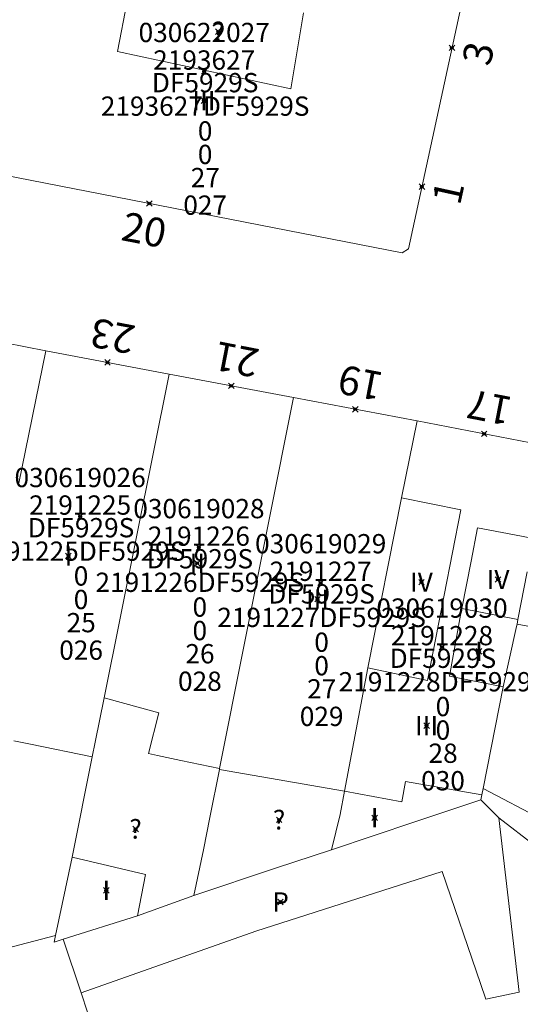
# Model space of a CAD drawing. Units: metres. Extents: x 451383 to 452893, y 4598080 to 4599880.
# Drawn here: x 451993 to 452012, y 4598955 to 4598991 of the extents above; entities that cross this region are included whole.
import ezdxf
from ezdxf.enums import TextEntityAlignment as Align

# ---------------------------------------------------------------- set-up
doc = ezdxf.new("R2010")
doc.units = ezdxf.units.M
doc.header["$MEASUREMENT"] = 0
doc.header["$PDMODE"] = 35
doc.header["$PDSIZE"] = 0.1
for name, color, linetype in [('2_CQPM_ILLES_NOVES', 6, 'Continuous'), ('2_CQPM_PARCELLES_NOVES', 31, 'Continuous'), ('2_CQPM_VOLUMETRIES_NOVES', 4, 'Continuous'), ('CQPM_NUMPOL', 6, 'Continuous'), ('CQPM_NUMPOL_CODGIS', 6, 'Continuous'), ('CQPM_NUMPOL_DISTAL', 7, 'Continuous'), ('CQPM_NUMPOL_IDENT', 6, 'Continuous'), ('CQPM_NUMPOL_NUM', 6, 'Continuous'), ('CQPM_NUMPOL_NUMEDIF', 6, 'Continuous'), ('CQPM_NUMPOL_UTM', 6, 'Continuous'), ('CQPM_PARCEL_U', 2, 'Continuous'), ('CQPM_PARCEL_U_CODGIS', 2, 'Continuous'), ('CQPM_PARCEL_U_IDENT', 2, 'Continuous'), ('CQPM_PARCEL_U_NUMGIS', 2, 'Continuous'), ('CQPM_PARCEL_U_UTM', 2, 'Continuous'), ('CQPM_VOLUMETRIA_BLOC', 1, 'Continuous'), ('CQPM_VOLUMETRIA_CODGIS', 1, 'Continuous'), ('CQPM_VOLUMETRIA_IDENT', 1, 'Continuous'), ('CQPM_VOLUMETRIA_NUMEDIF', 1, 'Continuous'), ('CQPM_VOLUMETRIA_PLANTES', 1, 'Continuous')]:
    doc.layers.add(name, color=color, linetype=linetype)

# ---------------------------------------------------------------- blocks, each defined once
blk = doc.blocks.new('CQPM_NUMPOL')
at = {"layer": 'CQPM_NUMPOL_IDENT'}
blk.add_point((0, 0), dxfattribs=at)
at = {"layer": 'CQPM_NUMPOL_CODGIS'}
blk.add_attdef('CODI_GIS', text='', height=0.7, dxfattribs=at).set_placement((0, -1), align=Align.CENTER)
at = {"layer": 'CQPM_NUMPOL_NUM', "color": 0}
blk.add_attdef('NUMERO', text='', height=0.7, dxfattribs=at).set_placement((0, -1), align=Align.CENTER)
at = {"layer": 'CQPM_NUMPOL_NUMEDIF'}
blk.add_attdef('NUM_EDIFICI', text='', height=0.7, dxfattribs=at).set_placement((0, -1), align=Align.CENTER)
at = {"layer": 'CQPM_NUMPOL_UTM'}
blk.add_attdef('UTM', text='', height=0.7, dxfattribs=at).set_placement((0, -1), align=Align.CENTER)
blk = doc.blocks.new('CQPM_VOLUMETRIA')
at = {"layer": 'CQPM_VOLUMETRIA_IDENT'}
blk.add_point((0, 0), dxfattribs=at)
at = {"layer": 'CQPM_VOLUMETRIA_CODGIS'}
blk.add_attdef('CODI_GIS', text='', height=0.7, dxfattribs=at).set_placement((0, -1), align=Align.CENTER)
at = {"layer": 'CQPM_VOLUMETRIA_NUMEDIF'}
blk.add_attdef('NUM_EDIFICI', text='', height=0.7, dxfattribs=at).set_placement((0, -1), align=Align.CENTER)
at = {"layer": 'CQPM_VOLUMETRIA_PLANTES'}
blk.add_attdef('PLANTES', text='', height=0.7, dxfattribs=at).set_placement((0, 0), align=Align.MIDDLE_CENTER)
blk = doc.blocks.new('CQPM_PARCEL_U')
at = {"layer": 'CQPM_PARCEL_U_IDENT'}
blk.add_point((0, 0), dxfattribs=at)
at = {"layer": 'CQPM_PARCEL_U_CODGIS'}
blk.add_attdef('CODI_GIS', text='', height=0.7, dxfattribs=at).set_placement((0, 1.069), align=Align.CENTER)
at = {"layer": 'CQPM_PARCEL_U_NUMGIS'}
blk.add_attdef('PARCEL_GIS', text='', height=0.7, dxfattribs=at).set_placement((0.035, -5.2), align=Align.CENTER)
at = {"layer": 'CQPM_PARCEL_U_UTM'}
blk.add_attdef('UTM', text='', height=0.7, dxfattribs=at).set_placement((0, 0.069), align=Align.CENTER)

msp = doc.modelspace()

# ---------------------------------------------------------------- linework, layer by layer
at = {"layer": '2_CQPM_ILLES_NOVES', "linetype": 'Continuous', "lineweight": 0, "flags": 128}
for points in [[(451990.637, 4598985.772), (452007.282, 4598982.535), (452007.508, 4598982.68), (452009.622, 4598992.461)], [(451992.096, 4598979.415), (451994.324, 4598978.977)]]:
    msp.add_lwpolyline(points, dxfattribs=at)
at = {"layer": '2_CQPM_ILLES_NOVES', "linetype": 'Continuous', "lineweight": 0}
for points in [[(451994.324, 4598978.977), (451998.803, 4598978.131)], [(451998.803, 4598978.131), (452003.327, 4598977.277)], [(452003.327, 4598977.277), (452007.816, 4598976.429)], [(452007.816, 4598976.429), (452012.701, 4598975.488)]]:
    msp.add_lwpolyline(points, dxfattribs=at)
at = {"layer": '2_CQPM_PARCELLES_NOVES', "linetype": 'Continuous', "lineweight": 0}
for points in [[(451993.35, 4598974.166), (451994.324, 4598978.977)], [(451998.803, 4598978.131), (451996.441, 4598966.375)], [(452003.327, 4598977.277), (452000.642, 4598963.803)], [(452007.255, 4598973.637), (452007.816, 4598976.429)], [(452006.03, 4598967.463), (452007.255, 4598973.637)], [(452011.823, 4598970.954), (452011.485, 4598969.214)], [(452011.485, 4598969.214), (452011.453, 4598969.048)], [(452011.437, 4598968.963), (452010.951, 4598966.768)], [(452011.453, 4598969.048), (452011.437, 4598968.963)], [(452005.186, 4598962.978), (452006.03, 4598967.463)], [(452010.951, 4598966.768), (452010.22, 4598963.083)], [(451996.441, 4598966.375), (451996.118, 4598964.765)], [(451996.118, 4598964.765), (451996.012, 4598964.236)], [(451996.012, 4598964.236), (451995.279, 4598960.587)], [(452000.636, 4598963.773), (452000.288, 4598962.028)], [(452000.642, 4598963.803), (452000.636, 4598963.773)], [(452005.021, 4598962.136), (452005.186, 4598962.978)], [(452010.174, 4598962.847), (452010.14, 4598962.673)], [(452010.22, 4598963.083), (452010.174, 4598962.847)], [(452010.14, 4598962.673), (452007.74, 4598961.873)], [(452010.786, 4598962.021), (452010.14, 4598962.673)], [(452004.708, 4598960.859), (452005.021, 4598962.136)], [(452000.288, 4598962.028), (452000.055, 4598960.859)], [(452007.74, 4598961.873), (452004.708, 4598960.859)], [(452013.435, 4598959.976), (452010.786, 4598962.021)], [(452000.055, 4598960.859), (451999.7, 4598959.193)], [(452004.708, 4598960.859), (452002.67, 4598960.183)], [(451995.279, 4598960.587), (451994.68, 4598957.743)], [(452002.67, 4598960.183), (451999.7, 4598959.193)], [(451997.661, 4598958.46), (451999.7, 4598959.193)], [(451994.96, 4598957.613), (451997.661, 4598958.46)], [(451994.68, 4598957.743), (451994.63, 4598957.503)], [(451994.63, 4598957.503), (451994.96, 4598957.613)], [(451994.96, 4598957.613), (451995.61, 4598955.663)], [(451995.61, 4598955.663), (451995.844, 4598954.956), (451996.964, 4598951.564)]]:
    msp.add_lwpolyline(points, dxfattribs=at)
at = {"layer": '2_CQPM_VOLUMETRIES_NOVES', "linetype": 'Continuous', "lineweight": 0, "flags": 128}
for points in [[(452003.686, 4598991.249), (452003.234, 4598988.494), (451996.929, 4598989.841), (451997.282, 4598991.663), (451997.635, 4598993.486)], [(452009.449, 4598969.613), (452009.402, 4598969.371)], [(452009.402, 4598969.371), (452008.992, 4598967.158), (452010.951, 4598966.768)], [(452014.199, 4598968.543), (452013.262, 4598968.715), (452011.453, 4598969.048)], [(451996.441, 4598966.375), (451998.433, 4598965.824), (451998.063, 4598964.351)], [(451996.012, 4598964.236), (451993.768, 4598964.693), (451993.162, 4598964.817)], [(452007.262, 4598962.598), (452007.392, 4598963.338), (452010.174, 4598962.847)], [(452005.186, 4598962.978), (452007.262, 4598962.598)], [(451995.279, 4598960.587), (451997.943, 4598959.954), (451997.661, 4598958.46)]]:
    msp.add_lwpolyline(points, dxfattribs=at)
at = {"layer": '2_CQPM_VOLUMETRIES_NOVES', "linetype": 'Continuous', "lineweight": 0}
for points in [[(452007.255, 4598973.637), (452009.412, 4598973.198), (452008.202, 4598966.998), (452006.03, 4598967.463)], [(452011.36, 4598972.287), (452010.009, 4598972.543), (452009.778, 4598971.337)], [(452012.055, 4598972.155), (452011.36, 4598972.287)], [(452009.778, 4598971.337), (452009.449, 4598969.613)], [(452009.449, 4598969.613), (452011.485, 4598969.214)], [(451998.063, 4598964.351), (451998.38, 4598964.284), (451999.232, 4598964.103)], [(451999.232, 4598964.103), (452000.642, 4598963.803)], [(452000.636, 4598963.773), (452005.186, 4598962.978)], [(452010.22, 4598963.083), (452014.562, 4598960.807)], [(452010.32, 4598955.435), (452011.532, 4598955.688), (452010.786, 4598962.021)], [(452001.959, 4598957.899), (452008.725, 4598960.065), (452010.126, 4598955.998)], [(451995.61, 4598955.663), (452001.959, 4598957.899)], [(451989.76, 4598956.453), (451994.68, 4598957.743)], [(452010.126, 4598955.998), (452010.32, 4598955.435)]]:
    msp.add_lwpolyline(points, dxfattribs=at)

# ---------------------------------------------------------------- block references
at = {"layer": 'CQPM_NUMPOL'}
ref = msp.add_blockref('CQPM_NUMPOL', (452009.085, 4598989.977), dxfattribs=dict(at, xscale=1.500002325684763, yscale=1.500002325684763, zscale=1.0000015504, rotation=78.0649974593037))
ref.add_attrib('NUMERO', '3', dxfattribs={"layer": 'CQPM_NUMPOL_NUM', "color": 0, "height": 1.05, "rotation": 78.065}).set_placement((452010.553, 4598989.667), align=Align.CENTER)
ref = msp.add_blockref('CQPM_NUMPOL', (451996.564, 4598978.554), dxfattribs=dict(at, xscale=1.500002325671952, yscale=1.500002325671952, zscale=1.0000015504, rotation=168.9995652684485))
ref.add_attrib('NUMERO', '23', dxfattribs={"layer": 'CQPM_NUMPOL_NUM', "color": 0, "height": 1.05, "rotation": 168.9996}).set_placement((451996.85, 4598980.027), align=Align.CENTER)
ref = msp.add_blockref('CQPM_NUMPOL', (452001.065, 4598977.704), dxfattribs=dict(at, xscale=1.500002325671952, yscale=1.500002325671952, zscale=1.0000015504, rotation=168.9995652684485))
ref.add_attrib('NUMERO', '21', dxfattribs={"layer": 'CQPM_NUMPOL_NUM', "color": 0, "height": 1.05, "rotation": 168.9996}).set_placement((452001.352, 4598979.177), align=Align.CENTER)
ref = msp.add_blockref('CQPM_NUMPOL', (452005.572, 4598976.853), dxfattribs=dict(at, xscale=1.500002325671952, yscale=1.500002325671952, zscale=1.0000015504, rotation=168.9995652684485))
ref.add_attrib('NUMERO', '19', dxfattribs={"layer": 'CQPM_NUMPOL_NUM', "color": 0, "height": 1.05, "rotation": 168.9996}).set_placement((452005.858, 4598978.326), align=Align.CENTER)
ref = msp.add_blockref('CQPM_NUMPOL', (452010.259, 4598975.959), dxfattribs=dict(at, xscale=1.500002325671952, yscale=1.500002325671952, zscale=1.0000015504, rotation=168.9995652684485))
ref.add_attrib('NUMERO', '17', dxfattribs={"layer": 'CQPM_NUMPOL_NUM', "color": 0, "height": 1.05, "rotation": 168.9996}).set_placement((452010.545, 4598977.431), align=Align.CENTER)
at = {"layer": 'CQPM_NUMPOL_DISTAL'}
ref = msp.add_blockref('CQPM_NUMPOL', (452007.995, 4598984.934), dxfattribs=dict(at, xscale=1.500002325684762, yscale=1.500002325684762, zscale=1.0000015504, rotation=77.63506395137304))
ref.add_attrib('NUMERO', '1', dxfattribs={"layer": 'CQPM_NUMPOL_NUM', "color": 0, "height": 1.05, "rotation": 77.6351}).set_placement((452009.461, 4598984.613), align=Align.CENTER)
ref = msp.add_blockref('CQPM_NUMPOL', (451998.087, 4598984.323), dxfattribs=dict(at, xscale=1.500002325563229, yscale=1.500002325563229, zscale=1.0000015504, rotation=348.9995652665087))
ref.add_attrib('NUMERO', '20', dxfattribs={"layer": 'CQPM_NUMPOL_NUM', "color": 0, "height": 1.05, "rotation": 348.9996}).set_placement((451997.801, 4598982.851), align=Align.CENTER)
at = {"layer": 'CQPM_PARCEL_U', "lineweight": 30}
ref = msp.add_blockref('CQPM_PARCEL_U', (452000.082, 4598989.117), dxfattribs=at)
ref.add_attrib('REFCA_PAR', '0', dxfattribs={"lineweight": 30, "height": 0.7}).set_placement((452000.115, 4598985.757), align=Align.CENTER)
ref.add_attrib('REFCA_POL', '0', dxfattribs={"lineweight": 30, "height": 0.7}).set_placement((452000.115, 4598986.61), align=Align.CENTER)
ref.add_attrib('UTM_TOTAL', '2193627DF5929S', dxfattribs={"lineweight": 30, "height": 0.7}).set_placement((452000.115, 4598987.511), align=Align.CENTER)
ref.add_attrib('UTM', '2193627', dxfattribs={"lineweight": 30, "height": 0.7}).set_placement((452000.082, 4598989.186), align=Align.CENTER)
ref.add_attrib('CODI_GIS', '030622027', dxfattribs={"lineweight": 30, "height": 0.7}).set_placement((452000.082, 4598990.186), align=Align.CENTER)
ref.add_attrib('PARCEL_GIS', '027', dxfattribs={"lineweight": 30, "height": 0.7}).set_placement((452000.117, 4598983.916), align=Align.CENTER)
ref.add_attrib('PARCEL_UTM', '27', dxfattribs={"lineweight": 30, "height": 0.7}).set_placement((452000.121, 4598984.916), align=Align.CENTER)
ref.add_attrib('PLANOL', 'DF5929S', dxfattribs={"lineweight": 30, "height": 0.7}).set_placement((452000.115, 4598988.364), align=Align.CENTER)
ref = msp.add_blockref('CQPM_PARCEL_U', (451995.572, 4598972.955), dxfattribs=at)
ref.add_attrib('REFCA_PAR', '0', dxfattribs={"lineweight": 30, "height": 0.7}).set_placement((451995.605, 4598969.595), align=Align.CENTER)
ref.add_attrib('REFCA_POL', '0', dxfattribs={"lineweight": 30, "height": 0.7}).set_placement((451995.605, 4598970.449), align=Align.CENTER)
ref.add_attrib('UTM_TOTAL', '2191225DF5929S', dxfattribs={"lineweight": 30, "height": 0.7}).set_placement((451995.605, 4598971.349), align=Align.CENTER)
ref.add_attrib('UTM', '2191225', dxfattribs={"lineweight": 30, "height": 0.7}).set_placement((451995.572, 4598973.024), align=Align.CENTER)
ref.add_attrib('CODI_GIS', '030619026', dxfattribs={"lineweight": 30, "height": 0.7}).set_placement((451995.572, 4598974.024), align=Align.CENTER)
ref.add_attrib('PARCEL_GIS', '026', dxfattribs={"lineweight": 30, "height": 0.7}).set_placement((451995.608, 4598967.755), align=Align.CENTER)
ref.add_attrib('PARCEL_UTM', '25', dxfattribs={"lineweight": 30, "height": 0.7}).set_placement((451995.612, 4598968.754), align=Align.CENTER)
ref.add_attrib('PLANOL', 'DF5929S', dxfattribs={"lineweight": 30, "height": 0.7}).set_placement((451995.605, 4598972.202), align=Align.CENTER)
ref = msp.add_blockref('CQPM_PARCEL_U', (451999.889, 4598971.826), dxfattribs=at)
ref.add_attrib('REFCA_PAR', '0', dxfattribs={"lineweight": 30, "height": 0.7}).set_placement((451999.922, 4598968.466), align=Align.CENTER)
ref.add_attrib('REFCA_POL', '0', dxfattribs={"lineweight": 30, "height": 0.7}).set_placement((451999.922, 4598969.32), align=Align.CENTER)
ref.add_attrib('UTM_TOTAL', '2191226DF5929S', dxfattribs={"lineweight": 30, "height": 0.7}).set_placement((451999.922, 4598970.22), align=Align.CENTER)
ref.add_attrib('UTM', '2191226', dxfattribs={"lineweight": 30, "height": 0.7}).set_placement((451999.889, 4598971.895), align=Align.CENTER)
ref.add_attrib('CODI_GIS', '030619028', dxfattribs={"lineweight": 30, "height": 0.7}).set_placement((451999.889, 4598972.895), align=Align.CENTER)
ref.add_attrib('PARCEL_GIS', '028', dxfattribs={"lineweight": 30, "height": 0.7}).set_placement((451999.924, 4598966.626), align=Align.CENTER)
ref.add_attrib('PARCEL_UTM', '26', dxfattribs={"lineweight": 30, "height": 0.7}).set_placement((451999.928, 4598967.625), align=Align.CENTER)
ref.add_attrib('PLANOL', 'DF5929S', dxfattribs={"lineweight": 30, "height": 0.7}).set_placement((451999.922, 4598971.073), align=Align.CENTER)
ref = msp.add_blockref('CQPM_PARCEL_U', (452004.315, 4598970.55), dxfattribs=at)
ref.add_attrib('REFCA_PAR', '0', dxfattribs={"lineweight": 30, "height": 0.7}).set_placement((452004.348, 4598967.19), align=Align.CENTER)
ref.add_attrib('REFCA_POL', '0', dxfattribs={"lineweight": 30, "height": 0.7}).set_placement((452004.348, 4598968.044), align=Align.CENTER)
ref.add_attrib('UTM_TOTAL', '2191227DF5929S', dxfattribs={"lineweight": 30, "height": 0.7}).set_placement((452004.348, 4598968.944), align=Align.CENTER)
ref.add_attrib('UTM', '2191227', dxfattribs={"lineweight": 30, "height": 0.7}).set_placement((452004.315, 4598970.62), align=Align.CENTER)
ref.add_attrib('CODI_GIS', '030619029', dxfattribs={"lineweight": 30, "height": 0.7}).set_placement((452004.315, 4598971.62), align=Align.CENTER)
ref.add_attrib('PARCEL_GIS', '029', dxfattribs={"lineweight": 30, "height": 0.7}).set_placement((452004.35, 4598965.35), align=Align.CENTER)
ref.add_attrib('PARCEL_UTM', '27', dxfattribs={"lineweight": 30, "height": 0.7}).set_placement((452004.354, 4598966.349), align=Align.CENTER)
ref.add_attrib('PLANOL', 'DF5929S', dxfattribs={"lineweight": 30, "height": 0.7}).set_placement((452004.348, 4598969.798), align=Align.CENTER)
ref = msp.add_blockref('CQPM_PARCEL_U', (452008.725, 4598968.213), dxfattribs=at)
ref.add_attrib('REFCA_PAR', '0', dxfattribs={"lineweight": 30, "height": 0.7}).set_placement((452008.758, 4598964.853), align=Align.CENTER)
ref.add_attrib('REFCA_POL', '0', dxfattribs={"lineweight": 30, "height": 0.7}).set_placement((452008.758, 4598965.707), align=Align.CENTER)
ref.add_attrib('UTM_TOTAL', '2191228DF5929S', dxfattribs={"lineweight": 30, "height": 0.7}).set_placement((452008.758, 4598966.607), align=Align.CENTER)
ref.add_attrib('UTM', '2191228', dxfattribs={"lineweight": 30, "height": 0.7}).set_placement((452008.725, 4598968.282), align=Align.CENTER)
ref.add_attrib('CODI_GIS', '030619030', dxfattribs={"lineweight": 30, "height": 0.7}).set_placement((452008.725, 4598969.282), align=Align.CENTER)
ref.add_attrib('PARCEL_GIS', '030', dxfattribs={"lineweight": 30, "height": 0.7}).set_placement((452008.76, 4598963.013), align=Align.CENTER)
ref.add_attrib('PARCEL_UTM', '28', dxfattribs={"lineweight": 30, "height": 0.7}).set_placement((452008.764, 4598964.012), align=Align.CENTER)
ref.add_attrib('PLANOL', 'DF5929S', dxfattribs={"lineweight": 30, "height": 0.7}).set_placement((452008.758, 4598967.46), align=Align.CENTER)
at = {"layer": 'CQPM_VOLUMETRIA_BLOC'}
ref = msp.add_blockref('CQPM_VOLUMETRIA', (452000.596, 4598990.567), dxfattribs=dict(at, xscale=1.000001550389833, yscale=1.000001550389833, zscale=1.000001550389833, rotation=359.9995652698055))
ref.add_attrib('PLANTES', '?', dxfattribs={"layer": 'CQPM_VOLUMETRIA_PLANTES', "height": 0.7, "rotation": 359.9996}).set_placement((452000.596, 4598990.567), align=Align.MIDDLE_CENTER)
ref = msp.add_blockref('CQPM_VOLUMETRIA', (452000.073, 4598988.06), dxfattribs=dict(at, xscale=1.000001550400009, yscale=1.000001550400009, zscale=1.000001550400009, rotation=359.9995652666707))
ref.add_attrib('PLANTES', 'III', dxfattribs={"layer": 'CQPM_VOLUMETRIA_PLANTES', "height": 0.7, "rotation": 359.9996}).set_placement((452000.073, 4598988.06), align=Align.MIDDLE_CENTER)
ref = msp.add_blockref('CQPM_VOLUMETRIA', (451995.146, 4598971.525), dxfattribs=dict(at, xscale=1.000001550400009, yscale=1.000001550400009, zscale=1.000001550400009, rotation=359.9995652666707))
ref.add_attrib('PLANTES', 'I', dxfattribs={"layer": 'CQPM_VOLUMETRIA_PLANTES', "height": 0.7, "rotation": 359.9996}).set_placement((451995.146, 4598971.525), align=Align.MIDDLE_CENTER)
ref = msp.add_blockref('CQPM_VOLUMETRIA', (451999.829, 4598971.26), dxfattribs=dict(at, xscale=1.000001550400009, yscale=1.000001550400009, zscale=1.000001550400009, rotation=359.9995652666707))
ref.add_attrib('PLANTES', 'II', dxfattribs={"layer": 'CQPM_VOLUMETRIA_PLANTES', "height": 0.7, "rotation": 359.9996}).set_placement((451999.829, 4598971.26), align=Align.MIDDLE_CENTER)
ref = msp.add_blockref('CQPM_VOLUMETRIA', (452010.762, 4598970.67), dxfattribs=dict(at, xscale=1.000001550400009, yscale=1.000001550400009, zscale=1.000001550400009, rotation=359.9995652666707))
ref.add_attrib('PLANTES', 'IV', dxfattribs={"layer": 'CQPM_VOLUMETRIA_PLANTES', "height": 0.7, "rotation": 359.9996}).set_placement((452010.762, 4598970.67), align=Align.MIDDLE_CENTER)
ref = msp.add_blockref('CQPM_VOLUMETRIA', (452007.977, 4598970.574), dxfattribs=dict(at, xscale=1.000001550400009, yscale=1.000001550400009, zscale=1.000001550400009, rotation=359.9995652666707))
ref.add_attrib('PLANTES', 'IV', dxfattribs={"layer": 'CQPM_VOLUMETRIA_PLANTES', "height": 0.7, "rotation": 359.9996}).set_placement((452007.977, 4598970.574), align=Align.MIDDLE_CENTER)
ref = msp.add_blockref('CQPM_VOLUMETRIA', (452004.199, 4598969.957), dxfattribs=dict(at, xscale=1.000001550400009, yscale=1.000001550400009, zscale=1.000001550400009, rotation=359.9995652666707))
ref.add_attrib('PLANTES', 'III', dxfattribs={"layer": 'CQPM_VOLUMETRIA_PLANTES', "height": 0.7, "rotation": 359.9996}).set_placement((452004.199, 4598969.957), align=Align.MIDDLE_CENTER)
ref = msp.add_blockref('CQPM_VOLUMETRIA', (452010.069, 4598968.06), dxfattribs=dict(at, xscale=1.000001550400009, yscale=1.000001550400009, zscale=1.000001550400009, rotation=359.9995652666707))
ref.add_attrib('PLANTES', 'I', dxfattribs={"layer": 'CQPM_VOLUMETRIA_PLANTES', "height": 0.7, "rotation": 359.9996}).set_placement((452010.069, 4598968.06), align=Align.MIDDLE_CENTER)
ref = msp.add_blockref('CQPM_VOLUMETRIA', (452008.164, 4598965.365), dxfattribs=dict(at, xscale=1.000001550400009, yscale=1.000001550400009, zscale=1.000001550400009, rotation=359.9995652666707))
ref.add_attrib('PLANTES', 'III', dxfattribs={"layer": 'CQPM_VOLUMETRIA_PLANTES', "height": 0.7, "rotation": 359.9996}).set_placement((452008.164, 4598965.365), align=Align.MIDDLE_CENTER)
ref = msp.add_blockref('CQPM_VOLUMETRIA', (452002.804, 4598961.941), dxfattribs=dict(at, xscale=1.000001550400009, yscale=1.000001550400009, zscale=1.000001550400009, rotation=359.9995652666707))
ref.add_attrib('PLANTES', '?', dxfattribs={"layer": 'CQPM_VOLUMETRIA_PLANTES', "height": 0.7, "rotation": 359.9996}).set_placement((452002.804, 4598961.941), align=Align.MIDDLE_CENTER)
ref = msp.add_blockref('CQPM_VOLUMETRIA', (452006.276, 4598962.017), dxfattribs=dict(at, xscale=1.000001550400009, yscale=1.000001550400009, zscale=1.000001550400009, rotation=359.9995652666707))
ref.add_attrib('PLANTES', 'I', dxfattribs={"layer": 'CQPM_VOLUMETRIA_PLANTES', "height": 0.7, "rotation": 359.9996}).set_placement((452006.276, 4598962.017), align=Align.MIDDLE_CENTER)
ref = msp.add_blockref('CQPM_VOLUMETRIA', (451997.588, 4598961.607), dxfattribs=dict(at, xscale=1.000001550400009, yscale=1.000001550400009, zscale=1.000001550400009, rotation=359.9995652666707))
ref.add_attrib('PLANTES', '?', dxfattribs={"layer": 'CQPM_VOLUMETRIA_PLANTES', "height": 0.7, "rotation": 359.9996}).set_placement((451997.588, 4598961.607), align=Align.MIDDLE_CENTER)
ref = msp.add_blockref('CQPM_VOLUMETRIA', (451996.523, 4598959.381), dxfattribs=dict(at, xscale=1.000001550400009, yscale=1.000001550400009, zscale=1.000001550400009, rotation=359.9995652666707))
ref.add_attrib('PLANTES', 'I', dxfattribs={"layer": 'CQPM_VOLUMETRIA_PLANTES', "height": 0.7, "rotation": 359.9996}).set_placement((451996.523, 4598959.381), align=Align.MIDDLE_CENTER)
ref = msp.add_blockref('CQPM_VOLUMETRIA', (452002.857, 4598958.961), dxfattribs=dict(at, xscale=1.000001550400009, yscale=1.000001550400009, zscale=1.000001550400009, rotation=359.9995652666707))
ref.add_attrib('PLANTES', 'P', dxfattribs={"layer": 'CQPM_VOLUMETRIA_PLANTES', "height": 0.7, "rotation": 359.9996}).set_placement((452002.857, 4598958.961), align=Align.MIDDLE_CENTER)

doc.saveas('drawing.dxf')
